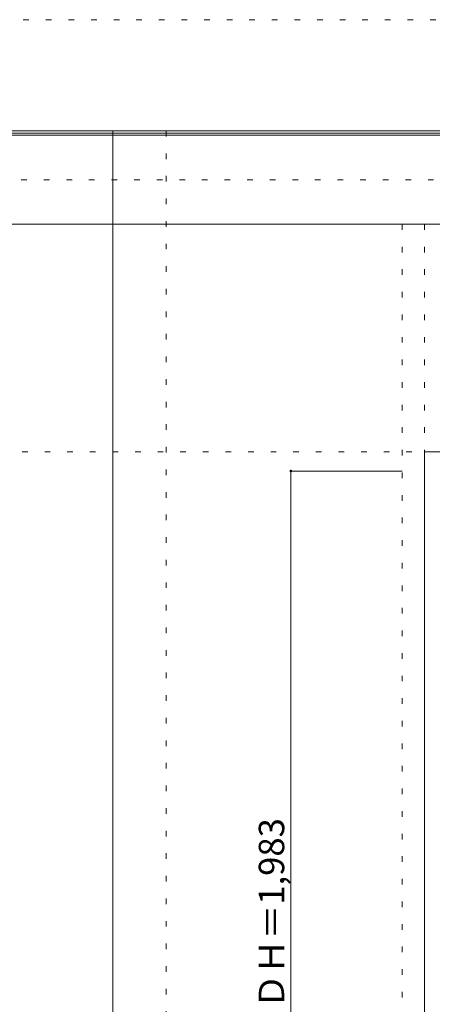
# Model space of a CAD drawing. Units: millimetres. Extents: x -6300 to 6000, y -4455 to 4425.
# Drawn here: x -2905 to -1977, y 2210 to 4425 of the extents above; entities that cross this region are included whole.
import ezdxf

# ---------------------------------------------------------------- set-up
doc = ezdxf.new("R2010")
doc.units = ezdxf.units.MM
doc.header["$LTSCALE"] = 30
doc.linetypes.add('JWW_HOJO', pattern=[1.693333, -1.27, 0.423333])
for name, color, linetype in [('0-0_補助線', 7, 'Continuous'), ('0-4_枠', 7, 'Continuous'), ('0-B_寸法', 7, 'Continuous'), ('F-0_補助線', 7, 'Continuous'), ('F-1_枠', 7, 'Continuous')]:
    doc.layers.add(name, color=color, linetype=linetype)

msp = doc.modelspace()

# ---------------------------------------------------------------- linework, layer by layer
at = {"layer": '0-0_補助線', "color": 120, "linetype": 'JWW_HOJO', "lineweight": 5}
for p, q in [((-2575, 4175), (-2575, -3790)), ((-2045, 3965), (-2045, -3790))]:
    msp.add_line(p, q, dxfattribs=at)
at = {"layer": '0-0_補助線', "color": 7, "linetype": 'JWW_HOJO', "lineweight": 9}
for p, q in [((-1995, 3965), (-1995, -3790)), ((-5490, 3453), (5690, 3453))]:
    msp.add_line(p, q, dxfattribs=at)
at = {"layer": '0-4_枠', "color": 92, "linetype": 'Continuous', "lineweight": 13}
for p, q in [((-1995, 1418), (-1995, 3453)), ((-1995, 3453), (-351, 3453))]:
    msp.add_line(p, q, dxfattribs=at)
at = {"layer": '0-B_寸法', "color": 120, "linetype": 'Continuous', "lineweight": 5}
for q in [(-2045, 3409.5), (-2295, 1426.5)]:
    msp.add_line((-2295, 3409.5), q, dxfattribs=at)
at = {"layer": '0-B_寸法', "color": 7, "linetype": 'Continuous', "lineweight": 9, "const_width": 3}
msp.add_lwpolyline([(-2293.5, 3409.5, 0.414214), (-2295, 3411, 0.414214), (-2296.5, 3409.5, 0.414214), (-2295, 3408, 0.414214)], format="xyb", close=True, dxfattribs=at)
at = {"layer": 'F-0_補助線', "color": 120, "linetype": 'JWW_HOJO', "lineweight": 5}
msp.add_line((-6300, 4425), (6000, 4425), dxfattribs=at)
at = {"layer": 'F-0_補助線', "color": 200, "linetype": 'JWW_HOJO', "lineweight": 20}
msp.add_line((-6000, 4065), (5700, 4065), dxfattribs=at)
at = {"layer": 'F-1_枠', "color": 200, "linetype": 'Continuous', "lineweight": 20}
for p, q in [((-6000, 4175), (5700, 4175)), ((-6000, 4170), (5700, 4170)), ((-2695, -3790), (-2695, 4175)), ((-6000, 4165), (5700, 4165)), ((-6000, 3965), (5700, 3965))]:
    msp.add_line(p, q, dxfattribs=at)

# ---------------------------------------------------------------- texts
at = {"layer": '0-B_寸法', "color": 7, "linetype": 'Continuous', "lineweight": 70, "insert": (-2310, 2199.8), "char_height": 57.15, "width": 412.5, "attachment_point": 7, "rotation": 90}
msp.add_mtext('{\\fＭＳ ゴシック|b0|i0|c128|p49;ＤＨ＝1,983}', dxfattribs=at)

doc.saveas('drawing.dxf')
